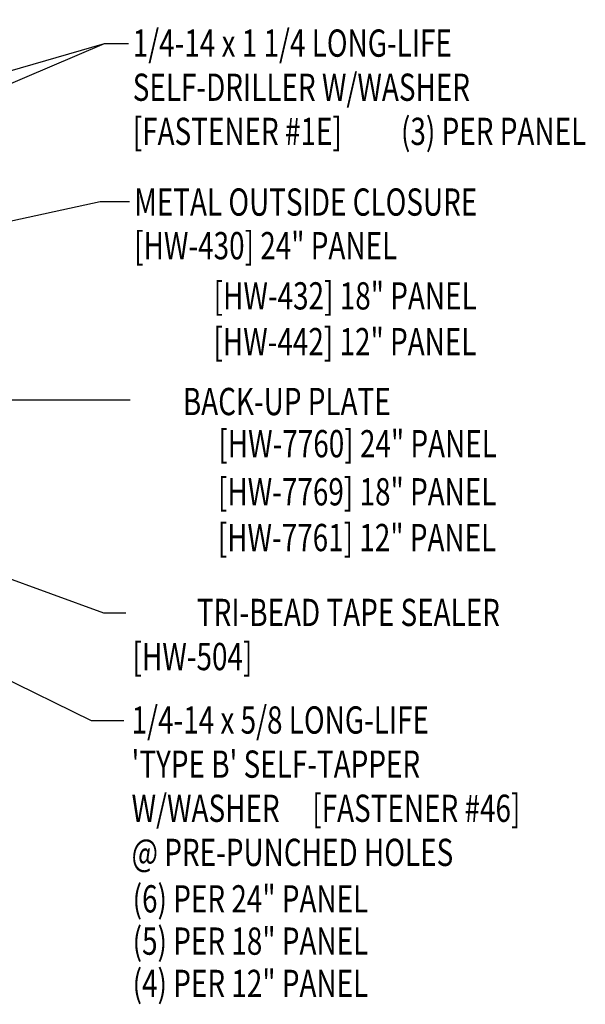
# Model space of a CAD drawing. Extents: x 6.8 to 102.5, y 11.6 to 42.9.
# Drawn here: x 33.1 to 40.9, y 16.8 to 30.4 of the extents above; entities that cross this region are included whole.
import ezdxf
from ezdxf.enums import TextEntityAlignment as Align

# ---------------------------------------------------------------- set-up
doc = ezdxf.new("R2010")
doc.units = 0
doc.header["$LTSCALE"] = 4
doc.header["$MEASUREMENT"] = 0
doc.layers.get('0').update_dxf_attribs({"linetype": 'CONTINUOUS'})
doc.layers.add('TEXT', color=2, linetype='CONTINUOUS')
doc.styles.add('TEXT1', font='ROMANS.shx', dxfattribs={"width": 0.75, "height": 0.375})
doc.dimstyles.new('DETAIL$7', dxfattribs={"dimscale": 4, "dimtxt": 0.09375, "dimasz": 0.125, "dimexe": 0.0625, "dimexo": 0.125, "dimgap": 0.0625, "dimtad": 1, "dimdec": 4, "dimzin": 3, "dimdsep": 46, "dimlunit": 4, "dimtxsty": 'TEXT1', "dimblk": 'ARCHTICK', "dimcen": 0.0625, "dimclrd": 7, "dimclre": 7, "dimclrt": 2, "dimadec": 0, "dimazin": 0, "dimtfac": 0.59375, "dimtdec": 4, "dimtmove": 0, "dimatfit": 3, "dimfxl": 0, "dimfrac": 2, "dimtolj": 1, "dimtzin": 3, "dimarcsym": 0})

# ---------------------------------------------------------------- blocks, each defined once
blk = doc.blocks.new('FD-F1e')
at = {"layer": 'TEXT', "style": 'TEXT1', "width": 0.75}
for s, p in [('1/4-14 x 1 1/4 LONG-LIFE', (0.0047, -0.0408)), ('SELF-DRILLER W/WASHER', (0.0047, -0.1926)), ('[FASTENER #1E]', (0.0047, -0.3444))]:
    blk.add_text(s, height=0.09375, dxfattribs=at).set_placement(p)
blk.add_attdef('(QUANTITY)', (0.9263, -0.3444), '', height=0.0938, dxfattribs=at)
blk = doc.blocks.new('_ArchTick')
at = {"color": 0, "linetype": 'ByBlock', "const_width": 0.15}
blk.add_lwpolyline([(-0.5, -0.5), (0.5, 0.5)], dxfattribs=at)
blk = doc.blocks.new('FD-F46')
at = {"layer": 'TEXT', "style": 'TEXT1', "width": 0.75}
for s, p in [('1/4-14 x 5/8 LONG-LIFE', (0.0047, -0.0408)), ("'TYPE B' SELF-TAPPER", (0.0047, -0.1926)), ('W/WASHER', (0.0047, -0.3444)), ('[FASTENER #46]', (0.6255, -0.3444))]:
    blk.add_text(s, height=0.09375, dxfattribs=at).set_placement(p)
blk.add_attdef('(QUANTITY)', (0.0047, -0.4962), '', height=0.0938, dxfattribs=at)
blk = doc.blocks.new('dsc-HW-430')
at = {"layer": 'TEXT', "style": 'TEXT1', "width": 0.75}
for s, p in [('METAL OUTSIDE CLOSURE', (0, 0)), ('[HW-430] 24" PANEL', (0, -0.6))]:
    blk.add_text(s, height=0.375, dxfattribs=at).set_placement(p)
at = {"layer": 'TEXT', "style": 'TEXT1', "flags": 1}
for tag, p in [('SHPLN', (0, -1.2)), ('COLOR', (0, -1.2)), ('CALC', (0, -1.2)), ('OPT1', (0, -1.2)), ('OPT2', (0, -1.2)), ('OPT3', (0, -1.2)), ('GAGE', (0, -1.2)), ('DESCRIPTION', (0, -1.2)), ('PART', (0, -1.2)), ('MULTIPLE', (0, -1.2)), ('SPARE1', (0, -1.8)), ('SPARE2', (0, -1.8)), ('SPARE3', (0, -1.8)), ('SPARE4', (0, -1.8)), ('SPARE5', (0, -1.8)), ('SPARE6', (0, -1.8)), ('SPARE7', (0, -1.8)), ('SPARE8', (0, -1.8)), ('SPARE9', (0, -1.8)), ('SPARE10', (0, -1.8))]:
    blk.add_attdef(tag, p, '', height=0.375, dxfattribs=at)

msp = doc.modelspace()

# ---------------------------------------------------------------- block references
msp.add_blockref('dsc-HW-430', (34.68364, 27.66214))
at = {"layer": 'TEXT', "xscale": 4, "yscale": 4, "zscale": 4}
for name, p, values in [('FD-F1e', (34.64542, 30.01211), {'(QUANTITY)': '(3) PER PANEL'}), ('FD-F46', (34.62942, 20.69997), {'(QUANTITY)': '@ PRE-PUNCHED HOLES'})]:
    msp.add_blockref(name, p, dxfattribs=at).add_auto_attribs(values)

# ---------------------------------------------------------------- texts
at = {"layer": 'TEXT', "style": 'TEXT1', "width": 0.75}
for s, p in [('[HW-432] 18" PANEL', (39.39125, 26.37162)), ('[HW-442] 12" PANEL', (39.38822, 25.74202)), ('BACK-UP PLATE', (38.21021, 24.91806)), ('[HW-7760] 24" PANEL', (39.66854, 24.3377)), ('[HW-7769] 18" PANEL', (39.66314, 23.67627)), ('[HW-7761] 12" PANEL', (39.66011, 23.04667)), ('TRI-BEAD TAPE SEALER', (39.71053, 22.01668))]:
    msp.add_text(s, height=0.375, dxfattribs=at).set_placement(p, align=Align.RIGHT)
for s, p in [('[HW-504]', (34.66143, 21.40953)), ('(6) PER 24" PANEL', (34.66256, 18.07641)), ('(5) PER 18" PANEL', (34.66256, 17.49479)), ('(4) PER 12" PANEL', (34.66256, 16.91316))]:
    msp.add_text(s, height=0.375, dxfattribs=at).set_placement(p)

# ---------------------------------------------------------------- leaders
at = {"layer": 'TEXT'}
for points in [[(25.75202, 28.02553), (34.24416, 32.46448), (34.63719, 32.46448)], [(25.50133, 27.49189), (34.2756, 30.02917), (34.59002, 30.02917)], [(25.82434, 26.42603), (34.2756, 30.02917), (34.60574, 30.02917)], [(26.06874, 26.08415), (34.21795, 27.85534), (34.61846, 27.85534)], [(25.91703, 25.24019), (34.2616, 22.19686), (34.56725, 22.19686)], [(27.3488, 25.12708), (33.32207, 25.12708), (34.629, 25.12708)], [(25.64231, 24.8703), (34.09165, 20.71594), (34.54164, 20.71594)]]:
    msp.add_leader(points, dimstyle='DETAIL$7', dxfattribs=at)

doc.saveas('drawing.dxf')
